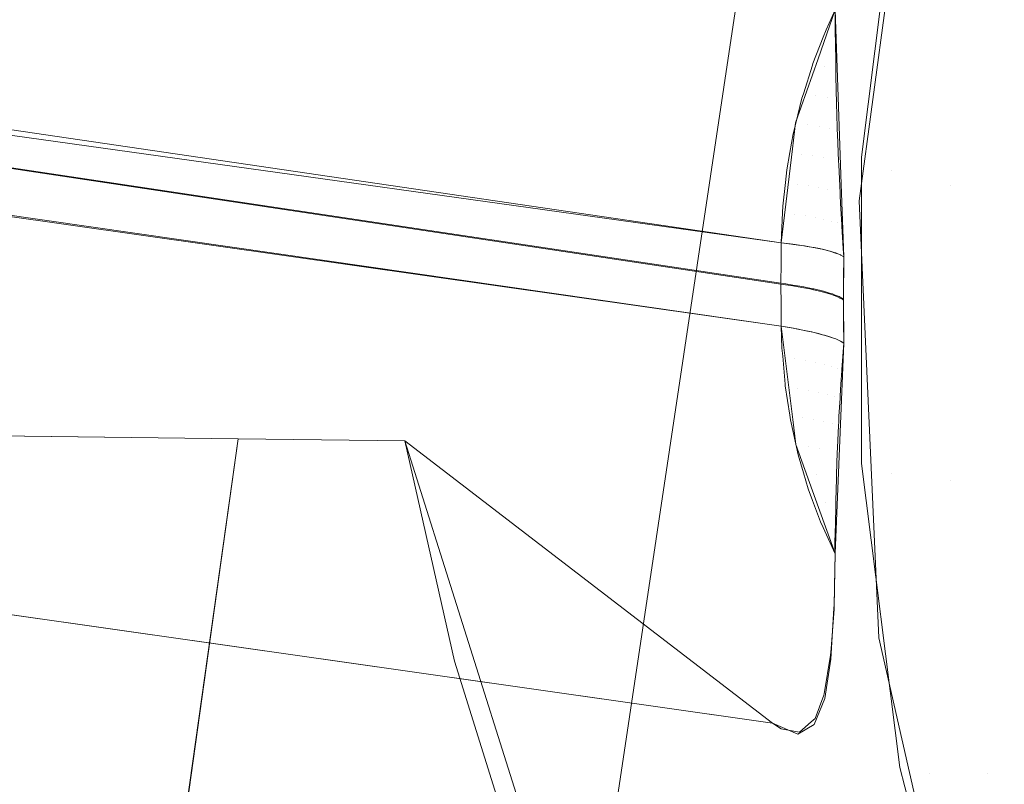
# Model space of a CAD drawing. Units: metres. Extents: x -5.06 to -0.44, y 0.54 to 1.94.
# Drawn here: x -4.3 to -4.3, y 0.85 to 0.85 of the extents above; entities that cross this region are included whole.
import ezdxf

# ---------------------------------------------------------------- set-up
doc = ezdxf.new("R2010")
doc.units = ezdxf.units.M
doc.header["$LTSCALE"] = 1.27
doc.layers.add('Keine', color=7, linetype='Continuous', lineweight=5)

msp = doc.modelspace()

# ---------------------------------------------------------------- linework, layer by layer
at = {"layer": 'Keine', "color": 7, "linetype": 'Continuous', "lineweight": 18}
for points, invisible_edges in [([(-4.2813985, 0.8566512, 1.4646637), (-4.2968424, 0.8527568, 1.4670505), (-4.2978117, 0.8462856, 1.4676072)], 9), ([(-4.2978117, 0.8462856, 1.4676072), (-4.2834308, 0.8310372, 1.4668114), (-4.2813985, 0.8566512, 1.4646637)], 11), ([(-4.3045225, 0.8528872, 1.4432594), (-4.3049051, 0.8478051, 1.443713), (-4.2992352, 0.8460887, 1.4438668), (-4.2992352, 0.8529228, 1.4432569)], 14), ([(-4.2934752, 0.8492442, 1.4435859), (-4.293362, 0.8501319, 1.4435067), (-4.2992352, 0.8529228, 1.4432569), (-4.2992352, 0.8460887, 1.4438668)], 14), ([(-4.2992342, 0.8523061, 1.4382921), (-4.2992342, 0.8454738, 1.4389018), (-4.3047919, 0.8473706, 1.4387319), (-4.3049575, 0.8492174, 1.438567)], 11), ([(-4.2933429, 0.8496847, 1.4385267), (-4.2934747, 0.8487997, 1.4386057), (-4.2992342, 0.8454738, 1.4389018), (-4.2992342, 0.8523061, 1.4382921)], 14), ([(-4.3049917, 0.8500648, 1.4591774), (-4.3049931, 0.850079, 1.4591911), (-4.2971505, 0.8489719, 1.4456815)], 10), ([(-4.2971015, 0.8491127, 1.4456983), (-4.2971505, 0.8489719, 1.4456815), (-4.3049931, 0.850079, 1.4591911)], 10), ([(-4.30493, 0.849796, 1.4589436), (-4.3049917, 0.8500648, 1.4591774), (-4.2971505, 0.8489719, 1.4456815)], 10), ([(-4.2970837, 0.8486115, 1.4452842), (-4.2971016, 0.8491127, 1.4456983), (-4.2968634, 0.8498081, 1.4446363)], 10), ([(-4.2968634, 0.8498081, 1.4446363), (-4.2970326, 0.8485633, 1.444739), (-4.2970837, 0.8486115, 1.4452842)], 10), ([(-4.2971505, 0.8489719, 1.4456815), (-4.2972148, 0.8487873, 1.4456595), (-4.30493, 0.849796, 1.4589436)], 10), ([(-4.2972148, 0.8487873, 1.4456595), (-4.2972238, 0.848713, 1.4456605), (-4.30493, 0.849796, 1.4589436)], 10), ([(-4.3049285, 0.8497894, 1.4589379), (-4.30493, 0.849796, 1.4589436), (-4.2972238, 0.848713, 1.4456605)], 10), ([(-4.3011521, 0.8489866, 1.4523886), (-4.3049285, 0.8497894, 1.4589379), (-4.2972238, 0.848713, 1.4456605)], 11), ([(-4.2970258, 0.8486889, 1.4447287), (-4.2969151, 0.8495619, 1.4446566), (-4.2968297, 0.849512, 1.4442504)], 10), ([(-4.2972569, 0.848385, 1.4456687), (-4.3048215, 0.8495046, 1.4587227), (-4.3011123, 0.8490087, 1.4523181)], 9), ([(-4.3048215, 0.8494601, 1.4587262), (-4.3048215, 0.8495046, 1.4587227), (-4.2972569, 0.848385, 1.4456687)], 10), ([(-4.2968297, 0.849512, 1.4442504), (-4.296939, 0.8486498, 1.4443215), (-4.2970258, 0.8486889, 1.4447287)], 11), ([(-4.296939, 0.8486498, 1.4443215), (-4.2968297, 0.849512, 1.4442504), (-4.2966627, 0.8494489, 1.4438723)], 11), ([(-4.3048215, 0.8494601, 1.4587262), (-4.2972571, 0.8483243, 1.4456736), (-4.2972569, 0.848264, 1.4456787)], 8), ([(-4.2972569, 0.848264, 1.4456787), (-4.3048214, 0.8492876, 1.4587421), (-4.3048215, 0.8494601, 1.4587262)], 9), ([(-4.2972569, 0.848385, 1.4456687), (-4.2972572, 0.8483269, 1.4456735), (-4.3048215, 0.8494601, 1.4587262)], 8), ([(-4.2966627, 0.8494489, 1.4438723), (-4.2967693, 0.8486078, 1.4439417), (-4.296939, 0.8486498, 1.4443215)], 11), ([(-4.2967693, 0.8486078, 1.4439417), (-4.2966627, 0.8494489, 1.4438723), (-4.2964213, 0.8493752, 1.443539)], 11), ([(-4.2964213, 0.8493752, 1.443539), (-4.296524, 0.8485646, 1.4436059), (-4.2967693, 0.8486078, 1.4439417)], 11), ([(-4.3030445, 0.8490257, 1.4556757), (-4.3048214, 0.8492876, 1.4587421), (-4.2972569, 0.848264, 1.4456787)], 10), ([(-4.2992352, 0.8460887, 1.4438668), (-4.2932879, 0.8481205, 1.4436862), (-4.2934752, 0.8492442, 1.4435859)], 9), ([(-4.2972234, 0.8479354, 1.4457249), (-4.3049258, 0.8490378, 1.4590151), (-4.3048885, 0.8491455, 1.4588906)], 9), ([(-4.3011511, 0.8487629, 1.4524066), (-4.2972234, 0.8479354, 1.4457249), (-4.3048885, 0.8491455, 1.4588906)], 11), ([(-4.2971276, 0.8490554, 1.4456879), (-4.2971017, 0.8491128, 1.4456982), (-4.2971009, 0.8490357, 1.4456257)], 8), ([(-4.2971358, 0.8490342, 1.4456849), (-4.2971276, 0.8490554, 1.4456879), (-4.2971009, 0.8490357, 1.4456257)], 10), ([(-4.2972147, 0.847864, 1.4457358), (-4.304968, 0.8489156, 1.4591563), (-4.3049258, 0.8490378, 1.4590151)], 9), ([(-4.3049258, 0.8490378, 1.4590151), (-4.2972234, 0.8479354, 1.4457249), (-4.2972147, 0.847864, 1.4457358)], 9), ([(-4.2972569, 0.848264, 1.4456787), (-4.2972563, 0.8482037, 1.4456839), (-4.3030445, 0.8490257, 1.4556757)], 8), ([(-4.2971654, 0.8489582, 1.4456741), (-4.2971358, 0.8490342, 1.4456849), (-4.2971008, 0.8490257, 1.4456168)], 10), ([(-4.2971008, 0.8490257, 1.4456168), (-4.2971306, 0.848949, 1.4456076), (-4.2971654, 0.8489582, 1.4456741)], 11), ([(-4.2971009, 0.8490357, 1.4456257), (-4.2971008, 0.8490296, 1.4456202), (-4.2971358, 0.8490342, 1.4456849)], 10), ([(-4.2971358, 0.8490342, 1.4456849), (-4.2971008, 0.8490296, 1.4456202), (-4.2971008, 0.8490257, 1.4456168)], 9), ([(-4.2971306, 0.848949, 1.4456076), (-4.2971008, 0.8490257, 1.4456168), (-4.2970997, 0.8489555, 1.4455537)], 9), ([(-4.2972238, 0.848713, 1.4456605), (-4.2972562, 0.848443, 1.4456639), (-4.3011521, 0.8489866, 1.4523886)], 8), ([(-4.3011123, 0.8490087, 1.4523181), (-4.2972561, 0.848443, 1.4456637), (-4.2972569, 0.848385, 1.4456687)], 8), ([(-4.2971306, 0.848949, 1.4456076), (-4.2971668, 0.8489537, 1.4456736), (-4.2971654, 0.8489582, 1.4456741)], 9), ([(-4.2970997, 0.8489555, 1.4455537), (-4.2970995, 0.8489441, 1.445544), (-4.2971306, 0.848949, 1.4456076)], 10), ([(-4.2971576, 0.8488667, 1.4456005), (-4.2971927, 0.8488712, 1.4456654), (-4.2971668, 0.8489537, 1.4456736)], 9), ([(-4.2971668, 0.8489537, 1.4456736), (-4.2971306, 0.848949, 1.4456076), (-4.2971576, 0.8488667, 1.4456005)], 11), ([(-4.2971576, 0.8488667, 1.4456005), (-4.2971306, 0.848949, 1.4456076), (-4.2970995, 0.8489441, 1.445544)], 11), ([(-4.2970995, 0.8489441, 1.445544), (-4.2970993, 0.8489349, 1.445536), (-4.2971576, 0.8488667, 1.4456005)], 10), ([(-4.2970993, 0.8489349, 1.445536), (-4.2971238, 0.8488615, 1.4455308), (-4.2971576, 0.8488667, 1.4456005)], 11), ([(-4.2971238, 0.8488615, 1.4455308), (-4.2970993, 0.8489349, 1.445536), (-4.297098, 0.8488691, 1.4454795)], 9), ([(-4.2971491, 0.8476822, 1.4457888), (-4.3049886, 0.8488004, 1.4593079), (-4.304968, 0.8489156, 1.4591563)], 9), ([(-4.304968, 0.8489156, 1.4591563), (-4.2972147, 0.847864, 1.4457358), (-4.2971491, 0.8476822, 1.4457888)], 9), ([(-4.2971968, 0.8488583, 1.4456641), (-4.2971927, 0.8488712, 1.4456654), (-4.2971576, 0.8488667, 1.4456005)], 10), ([(-4.29718, 0.8487828, 1.4455959), (-4.2972142, 0.8487872, 1.4456599), (-4.2971968, 0.8488583, 1.4456641)], 9), ([(-4.2971968, 0.8488583, 1.4456641), (-4.2971576, 0.8488667, 1.4456005), (-4.29718, 0.8487828, 1.4455959)], 11), ([(-4.2971468, 0.8487779, 1.4455274), (-4.29718, 0.8487828, 1.4455959), (-4.2971576, 0.8488667, 1.4456005)], 11), ([(-4.2971576, 0.8488667, 1.4456005), (-4.2971238, 0.8488615, 1.4455308), (-4.2971468, 0.8487779, 1.4455274)], 11), ([(-4.2971468, 0.8487779, 1.4455274), (-4.2971238, 0.8488615, 1.4455308), (-4.2970977, 0.8488568, 1.4454694)], 11), ([(-4.2970977, 0.8488568, 1.4454694), (-4.2970973, 0.8488446, 1.4454593), (-4.2971468, 0.8487779, 1.4455274)], 10), ([(-4.2970973, 0.8488446, 1.4454593), (-4.2971173, 0.8487727, 1.4454572), (-4.2971468, 0.8487779, 1.4455274)], 11), ([(-4.297098, 0.8488691, 1.4454795), (-4.2970977, 0.8488568, 1.4454694), (-4.2971238, 0.8488615, 1.4455308)], 10), ([(-4.2971173, 0.8487727, 1.4454572), (-4.2970973, 0.8488446, 1.4454593), (-4.2970954, 0.8487754, 1.445402)], 9), ([(-4.3049886, 0.8488004, 1.4593079), (-4.2971491, 0.8476822, 1.4457888), (-4.3049873, 0.8486805, 1.45943)], 11), ([(-4.2934747, 0.8487997, 1.4386057), (-4.2933398, 0.8478423, 1.4386911), (-4.2992342, 0.8454738, 1.4389018)], 10), ([(-4.2972217, 0.8487562, 1.4456581), (-4.2972142, 0.8487872, 1.4456599), (-4.29718, 0.8487828, 1.4455959)], 10), ([(-4.3011511, 0.8487629, 1.4524066), (-4.2972561, 0.8482037, 1.4456837), (-4.2972234, 0.8479354, 1.4457249)], 8), ([(-4.2972217, 0.8487562, 1.4456581), (-4.29718, 0.8487828, 1.4455959), (-4.2971977, 0.8486978, 1.4455938)], 11), ([(-4.2971651, 0.8486929, 1.4455262), (-4.2971977, 0.8486978, 1.4455938), (-4.29718, 0.8487828, 1.4455959)], 11), ([(-4.29718, 0.8487828, 1.4455959), (-4.2971468, 0.8487779, 1.4455274), (-4.2971651, 0.8486929, 1.4455262)], 11), ([(-4.297136, 0.8486879, 1.445457), (-4.2971651, 0.8486929, 1.4455262), (-4.2971468, 0.8487779, 1.4455274)], 11), ([(-4.2971468, 0.8487779, 1.4455274), (-4.2971173, 0.8487727, 1.4454572), (-4.297136, 0.8486879, 1.445457)], 11), ([(-4.297136, 0.8486879, 1.445457), (-4.2971173, 0.8487727, 1.4454572), (-4.2970951, 0.848768, 1.4453961)], 11), ([(-4.2970951, 0.848768, 1.4453961), (-4.2970946, 0.8487553, 1.4453858), (-4.297136, 0.8486879, 1.445457)], 10), ([(-4.2970954, 0.8487754, 1.445402), (-4.2970951, 0.848768, 1.4453961), (-4.2971173, 0.8487727, 1.4454572)], 10), ([(-4.2971977, 0.8486978, 1.4455938), (-4.2972313, 0.8487021, 1.445657), (-4.2972217, 0.8487562, 1.4456581)], 9), ([(-4.2970946, 0.8487553, 1.4453858), (-4.2971107, 0.8486827, 1.4453863), (-4.297136, 0.8486879, 1.445457)], 11), ([(-4.2970916, 0.8486779, 1.4453236), (-4.2971107, 0.8486827, 1.4453863), (-4.2970946, 0.8487553, 1.4453858)], 3), ([(-4.29724, 0.8486526, 1.445656), (-4.2972313, 0.8487021, 1.445657), (-4.2971977, 0.8486978, 1.4455938)], 10), ([(-4.3049873, 0.8486805, 1.45943), (-4.2971015, 0.8475501, 1.4458273), (-4.2971032, 0.8474562, 1.4459798)], 9), ([(-4.3049873, 0.8486805, 1.45943), (-4.2971491, 0.8476822, 1.4457888), (-4.2971015, 0.8475501, 1.4458273)], 9), ([(-4.2971032, 0.8474562, 1.4459798), (-4.3048921, 0.8485691, 1.4594219), (-4.3049873, 0.8486805, 1.45943)], 9), ([(-4.2971977, 0.8486978, 1.4455938), (-4.2972108, 0.8486119, 1.4455942), (-4.29724, 0.8486526, 1.445656)], 11), ([(-4.2971785, 0.8486071, 1.4455273), (-4.2972108, 0.8486119, 1.4455942), (-4.2971977, 0.8486978, 1.4455938)], 11), ([(-4.2971977, 0.8486978, 1.4455938), (-4.2971651, 0.8486929, 1.4455262), (-4.2971785, 0.8486071, 1.4455273)], 11), ([(-4.2971498, 0.8486022, 1.4454587), (-4.2971785, 0.8486071, 1.4455273), (-4.2971651, 0.8486929, 1.4455262)], 11), ([(-4.2971651, 0.8486929, 1.4455262), (-4.297136, 0.8486879, 1.445457), (-4.2971498, 0.8486022, 1.4454587)], 11), ([(-4.2971247, 0.848597, 1.4453888), (-4.2971498, 0.8486022, 1.4454587), (-4.297136, 0.8486879, 1.445457)], 11), ([(-4.297136, 0.8486879, 1.445457), (-4.2971107, 0.8486827, 1.4453863), (-4.2971247, 0.848597, 1.4453888)], 11), ([(-4.2971247, 0.848597, 1.4453888), (-4.2971107, 0.8486827, 1.4453863), (-4.2970916, 0.8486779, 1.4453236)], 11), ([(-4.2970916, 0.8486779, 1.4453236), (-4.2970912, 0.8486685, 1.4453161), (-4.2971247, 0.848597, 1.4453888)], 10), ([(-4.2970258, 0.847809, 1.4448013), (-4.2970258, 0.8486889, 1.4447287), (-4.296939, 0.8486498, 1.4443215)], 10), ([(-4.2972108, 0.8486119, 1.4455942), (-4.297244, 0.8486162, 1.4456567), (-4.29724, 0.8486526, 1.445656)], 9), ([(-4.2971247, 0.848597, 1.4453888), (-4.2970912, 0.8486685, 1.4453161), (-4.2970912, 0.8486668, 1.4453148)], 9), ([(-4.2970912, 0.8486668, 1.4453148), (-4.2971034, 0.8485917, 1.4453176), (-4.2971247, 0.848597, 1.4453888)], 11), ([(-4.2970873, 0.8485866, 1.4452522), (-4.2971034, 0.8485917, 1.4453176), (-4.2970912, 0.8486668, 1.4453148)], 3), ([(-4.296939, 0.8486498, 1.4443215), (-4.296939, 0.8477808, 1.4443932), (-4.2970258, 0.847809, 1.4448013)], 11), ([(-4.296939, 0.8477808, 1.4443932), (-4.296939, 0.8486498, 1.4443215), (-4.2967693, 0.8486078, 1.4439417)], 11), ([(-4.2972515, 0.848548, 1.445658), (-4.297244, 0.8486162, 1.4456567), (-4.2972108, 0.8486119, 1.4455942)], 10), ([(-4.2972108, 0.8486119, 1.4455942), (-4.2972191, 0.8485254, 1.445597), (-4.2972515, 0.848548, 1.445658)], 11), ([(-4.2971871, 0.8485208, 1.4455305), (-4.2972191, 0.8485254, 1.445597), (-4.2972108, 0.8486119, 1.4455942)], 11), ([(-4.2972108, 0.8486119, 1.4455942), (-4.2971785, 0.8486071, 1.4455273), (-4.2971871, 0.8485208, 1.4455305)], 11), ([(-4.2971586, 0.8485159, 1.4454625), (-4.2971871, 0.8485208, 1.4455305), (-4.2971785, 0.8486071, 1.4455273)], 11), ([(-4.2971785, 0.8486071, 1.4455273), (-4.2971498, 0.8486022, 1.4454587), (-4.2971586, 0.8485159, 1.4454625)], 11), ([(-4.2971337, 0.8485108, 1.445393), (-4.2971586, 0.8485159, 1.4454625), (-4.2971498, 0.8486022, 1.4454587)], 11), ([(-4.2971498, 0.8486022, 1.4454587), (-4.2971247, 0.848597, 1.4453888), (-4.2971337, 0.8485108, 1.445393)], 11), ([(-4.2971126, 0.8485056, 1.4453223), (-4.2971337, 0.8485108, 1.445393), (-4.2971247, 0.848597, 1.4453888)], 11), ([(-4.2971247, 0.848597, 1.4453888), (-4.2971034, 0.8485917, 1.4453176), (-4.2971126, 0.8485056, 1.4453223)], 11), ([(-4.2971126, 0.8485056, 1.4453223), (-4.2971034, 0.8485917, 1.4453176), (-4.2970873, 0.8485866, 1.4452522)], 11), ([(-4.2970873, 0.8485866, 1.4452522), (-4.2970869, 0.8485786, 1.445246), (-4.2971126, 0.8485056, 1.4453223)], 10), ([(-4.2970762, 0.8484025, 1.4451116), (-4.2970837, 0.8486115, 1.4452842), (-4.2970326, 0.8485633, 1.444739)], 10), ([(-4.2967693, 0.8486078, 1.4439417), (-4.2967693, 0.84776, 1.4440117), (-4.296939, 0.8477808, 1.4443932)], 11), ([(-4.2967693, 0.84776, 1.4440117), (-4.2967693, 0.8486078, 1.4439417), (-4.296524, 0.8485646, 1.4436059)], 11), ([(-4.3048163, 0.8484803, 1.4594155), (-4.3048921, 0.8485691, 1.4594219), (-4.2971032, 0.8474562, 1.4459798)], 10), ([(-4.2970869, 0.8485786, 1.445246), (-4.2970952, 0.8485002, 1.4452506), (-4.2971126, 0.8485056, 1.4453223)], 11), ([(-4.2970952, 0.8485002, 1.4452506), (-4.2970869, 0.8485786, 1.445246), (-4.2970858, 0.8485566, 1.4452289)], 9), ([(-4.2970762, 0.8481543, 1.4451323), (-4.2970773, 0.8482809, 1.4451217), (-4.2970326, 0.8485633, 1.444739)], 10), ([(-4.2970773, 0.8482809, 1.4451217), (-4.2970762, 0.8484025, 1.4451116), (-4.2970326, 0.8485633, 1.444739)], 10), ([(-4.2970326, 0.8485633, 1.444739), (-4.296976, 0.8473084, 1.4448426), (-4.2970762, 0.8481543, 1.4451323)], 10), ([(-4.296524, 0.8485646, 1.4436059), (-4.296524, 0.8477476, 1.4436733), (-4.2967693, 0.84776, 1.4440117)], 11), ([(-4.2972191, 0.8485254, 1.445597), (-4.2972523, 0.8485297, 1.445659), (-4.2972515, 0.848548, 1.445658)], 9), ([(-4.2970858, 0.8485566, 1.4452289), (-4.297082, 0.8484947, 1.4451817), (-4.2970952, 0.8485002, 1.4452506)], 10), ([(-4.2972272, 0.8484394, 1.4456111), (-4.2972562, 0.848443, 1.4456639), (-4.2972523, 0.8485297, 1.445659)], 8), ([(-4.2972523, 0.8485297, 1.445659), (-4.2972191, 0.8485254, 1.445597), (-4.2972272, 0.8484394, 1.4456111)], 11), ([(-4.2972191, 0.8485254, 1.445597), (-4.2972229, 0.8484388, 1.4456022), (-4.2972272, 0.8484394, 1.4456111)], 9), ([(-4.2971913, 0.8484341, 1.4455358), (-4.2972229, 0.8484388, 1.4456022), (-4.2972191, 0.8485254, 1.445597)], 10), ([(-4.2972191, 0.8485254, 1.445597), (-4.2971871, 0.8485208, 1.4455305), (-4.2971913, 0.8484341, 1.4455358)], 11), ([(-4.297182, 0.8484328, 1.4455163), (-4.2971913, 0.8484341, 1.4455358), (-4.2971871, 0.8485208, 1.4455305)], 10), ([(-4.297182, 0.8484328, 1.4455163), (-4.2971871, 0.8485208, 1.4455305), (-4.2971586, 0.8485159, 1.4454625)], 11), ([(-4.2971586, 0.8485159, 1.4454625), (-4.2971633, 0.8484293, 1.4454678), (-4.297182, 0.8484328, 1.4455163)], 9), ([(-4.2971442, 0.8484257, 1.4454183), (-4.2971633, 0.8484293, 1.4454678), (-4.2971586, 0.8485159, 1.4454625)], 10), ([(-4.2971586, 0.8485159, 1.4454625), (-4.2971337, 0.8485108, 1.445393), (-4.2971442, 0.8484257, 1.4454183)], 11), ([(-4.2971337, 0.8485108, 1.445393), (-4.2971382, 0.8484243, 1.4453986), (-4.2971442, 0.8484257, 1.4454183)], 9), ([(-4.2971169, 0.8484191, 1.4453282), (-4.2971382, 0.8484243, 1.4453986), (-4.2971337, 0.8485108, 1.445393)], 10), ([(-4.2971337, 0.8485108, 1.445393), (-4.2971126, 0.8485056, 1.4453223), (-4.2971169, 0.8484191, 1.4453282)], 11), ([(-4.2971138, 0.8484183, 1.4453179), (-4.2971169, 0.8484191, 1.4453282), (-4.2971126, 0.8485056, 1.4453223)], 10), ([(-4.2971138, 0.8484183, 1.4453179), (-4.2971126, 0.8485056, 1.4453223), (-4.2970952, 0.8485002, 1.4452506)], 11), ([(-4.3048163, 0.8484803, 1.4594155), (-4.2971043, 0.8473909, 1.446086), (-4.2971131, 0.847277, 1.4463613)], 9), ([(-4.3048163, 0.8484803, 1.4594155), (-4.2971032, 0.8474562, 1.4459798), (-4.2971043, 0.8473909, 1.446086)], 9), ([(-4.2971131, 0.847277, 1.4463613), (-4.3046671, 0.8483564, 1.4593997), (-4.3048163, 0.8484803, 1.4594155)], 9), ([(-4.2970952, 0.8485002, 1.4452506), (-4.2971002, 0.8484137, 1.4452566), (-4.2971138, 0.8484183, 1.4453179)], 9), ([(-4.2970911, 0.8484106, 1.4452154), (-4.2971002, 0.8484137, 1.4452566), (-4.2970952, 0.8485002, 1.4452506)], 10), ([(-4.2970952, 0.8485002, 1.4452506), (-4.297082, 0.8484947, 1.4451817), (-4.2970911, 0.8484106, 1.4452154)], 11), ([(-4.2970911, 0.8484106, 1.4452154), (-4.297082, 0.8484947, 1.4451817), (-4.2970818, 0.8484905, 1.4451785)], 9), ([(-4.2970818, 0.8484905, 1.4451785), (-4.2970866, 0.8484082, 1.4451844), (-4.2970911, 0.8484106, 1.4452154)], 9), ([(-4.2970866, 0.8484082, 1.4451844), (-4.2970818, 0.8484905, 1.4451785), (-4.2970779, 0.8484265, 1.4451298)], 9), ([(-4.2972569, 0.848385, 1.4456687), (-4.2972562, 0.8484431, 1.4456639), (-4.2972302, 0.8484398, 1.4456169)], 8), ([(-4.2972569, 0.848385, 1.4456687), (-4.2972302, 0.8484398, 1.4456169), (-4.2972435, 0.8483249, 1.4456494)], 11), ([(-4.2972228, 0.8483216, 1.445609), (-4.2972435, 0.8483249, 1.4456494), (-4.2972302, 0.8484398, 1.4456169)], 10), ([(-4.2972302, 0.8484398, 1.4456169), (-4.2972214, 0.8484386, 1.4455995), (-4.2972228, 0.8483216, 1.445609)], 10), ([(-4.2972228, 0.8483216, 1.445609), (-4.2972214, 0.8484386, 1.4455995), (-4.2972066, 0.8484366, 1.4455701)], 9), ([(-4.2972066, 0.8484366, 1.4455701), (-4.2972031, 0.8483183, 1.4455705), (-4.2972228, 0.8483216, 1.445609)], 9), ([(-4.2972031, 0.8483183, 1.4455705), (-4.2972066, 0.8484366, 1.4455701), (-4.2971898, 0.848434, 1.4455336)], 9), ([(-4.2971898, 0.848434, 1.4455336), (-4.2971913, 0.8483161, 1.4455431), (-4.2972031, 0.8483183, 1.4455705)], 9), ([(-4.2971913, 0.8483161, 1.4455431), (-4.2971898, 0.848434, 1.4455336), (-4.2971847, 0.8484333, 1.4455225)], 9), ([(-4.2971659, 0.8483112, 1.4454845), (-4.2971913, 0.8483161, 1.4455431), (-4.2971847, 0.8484333, 1.4455225)], 10), ([(-4.2971847, 0.8484333, 1.4455225), (-4.2971648, 0.8484299, 1.4454743), (-4.2971659, 0.8483112, 1.4454845)], 10), ([(-4.2971629, 0.8483104, 1.4454758), (-4.2971659, 0.8483112, 1.4454845), (-4.2971648, 0.8484299, 1.4454743)], 10), ([(-4.2971648, 0.8484299, 1.4454743), (-4.2971617, 0.8484293, 1.445466), (-4.2971629, 0.8483104, 1.4454758)], 10), ([(-4.2971629, 0.8483104, 1.4454758), (-4.2971617, 0.8484293, 1.445466), (-4.2971467, 0.8484264, 1.4454255)], 9), ([(-4.2971467, 0.8484264, 1.4454255), (-4.2971385, 0.8483047, 1.445407), (-4.2971629, 0.8483104, 1.4454758)], 9), ([(-4.2971467, 0.8484264, 1.4454255), (-4.2971373, 0.8484243, 1.4453971), (-4.2971385, 0.8483047, 1.445407)], 10), ([(-4.2971347, 0.8483038, 1.4453962), (-4.2971385, 0.8483047, 1.445407), (-4.2971373, 0.8484243, 1.4453971)], 10), ([(-4.2971373, 0.8484243, 1.4453971), (-4.2971304, 0.8484228, 1.4453762), (-4.2971347, 0.8483038, 1.4453962)], 10), ([(-4.297118, 0.8482988, 1.4453369), (-4.2971347, 0.8483038, 1.4453962), (-4.2971304, 0.8484228, 1.4453762)], 10), ([(-4.2971304, 0.8484228, 1.4453762), (-4.2971163, 0.8484192, 1.445327), (-4.297118, 0.8482988, 1.4453369)], 10), ([(-4.297118, 0.8482988, 1.4453369), (-4.2971163, 0.8484192, 1.445327), (-4.2971161, 0.8484191, 1.4453265)], 9), ([(-4.2971094, 0.8482963, 1.4453061), (-4.297118, 0.8482988, 1.4453369), (-4.2971161, 0.8484191, 1.4453265)], 10), ([(-4.2971161, 0.8484191, 1.4453265), (-4.2971037, 0.8484154, 1.4452766), (-4.2971094, 0.8482963, 1.4453061)], 10), ([(-4.2970779, 0.8484265, 1.4451298), (-4.2970762, 0.8484025, 1.4451116), (-4.2970866, 0.8484082, 1.4451844)], 8), ([(-4.297101, 0.8482929, 1.4452659), (-4.2971094, 0.8482963, 1.4453061), (-4.2971037, 0.8484154, 1.4452766)], 10), ([(-4.2971037, 0.8484154, 1.4452766), (-4.2970993, 0.8484138, 1.4452559), (-4.297101, 0.8482929, 1.4452659)], 10), ([(-4.297101, 0.8482929, 1.4452659), (-4.2970993, 0.8484138, 1.4452559), (-4.2970932, 0.8484116, 1.4452265)], 9), ([(-4.2970932, 0.8484116, 1.4452265), (-4.2970902, 0.8482886, 1.4452145), (-4.297101, 0.8482929, 1.4452659)], 9), ([(-4.2970932, 0.8484116, 1.4452265), (-4.2970859, 0.8484083, 1.4451841), (-4.2970902, 0.8482886, 1.4452145)], 10), ([(-4.2970859, 0.8484083, 1.4451841), (-4.2970874, 0.848287, 1.4451941), (-4.2970902, 0.8482886, 1.4452145)], 9), ([(-4.2970874, 0.848287, 1.4451941), (-4.2970859, 0.8484083, 1.4451841), (-4.297077, 0.8483417, 1.4451167)], 11), ([(-4.297077, 0.8483417, 1.4451167), (-4.2970859, 0.8484083, 1.4451841), (-4.2970846, 0.8484077, 1.4451764)], 9), ([(-4.2970846, 0.8484077, 1.4451764), (-4.2970762, 0.8484025, 1.4451116), (-4.297077, 0.8483417, 1.4451167)], 8), ([(-4.2972435, 0.8483249, 1.4456494), (-4.2972572, 0.8483269, 1.4456735), (-4.2972569, 0.848385, 1.4456687)], 8), ([(-4.3046034, 0.8483036, 1.459393), (-4.3046671, 0.8483564, 1.4593997), (-4.2971131, 0.847277, 1.4463613)], 10), ([(-4.297077, 0.8483417, 1.4451167), (-4.2970773, 0.8482809, 1.4451218), (-4.2970874, 0.848287, 1.4451941)], 8), ([(-4.2972569, 0.848264, 1.4456787), (-4.2972572, 0.8483244, 1.4456737), (-4.2972227, 0.848319, 1.4456093)], 8), ([(-4.2972569, 0.848264, 1.4456787), (-4.2972227, 0.848319, 1.4456093), (-4.2972383, 0.8482007, 1.4456521)], 11), ([(-4.2972227, 0.848319, 1.4456093), (-4.2972214, 0.8481976, 1.4456195), (-4.2972383, 0.8482007, 1.4456521)], 9), ([(-4.2972214, 0.8481976, 1.4456195), (-4.2972227, 0.848319, 1.4456093), (-4.297213, 0.8483175, 1.4455911)], 9), ([(-4.297213, 0.8483175, 1.4455911), (-4.2972131, 0.8481961, 1.4456035), (-4.2972214, 0.8481976, 1.4456195)], 9), ([(-4.2971897, 0.8481915, 1.4455539), (-4.2972131, 0.8481961, 1.4456035), (-4.297213, 0.8483175, 1.4455911)], 10), ([(-4.297213, 0.8483175, 1.4455911), (-4.2971914, 0.8483135, 1.4455433), (-4.2971897, 0.8481915, 1.4455539)], 10), ([(-4.2971896, 0.8481915, 1.4455537), (-4.2971914, 0.8483135, 1.4455433), (-4.2971744, 0.8483104, 1.4455058)], 9), ([(-4.2971914, 0.8483135, 1.4455433), (-4.2971896, 0.8481915, 1.4455537), (-4.2971897, 0.8481915, 1.4455539)], 9), ([(-4.2971744, 0.8483104, 1.4455058), (-4.2971683, 0.8481869, 1.4455035), (-4.2971896, 0.8481915, 1.4455537)], 9), ([(-4.2971683, 0.8481869, 1.4455035), (-4.2971744, 0.8483104, 1.4455058), (-4.2971633, 0.8483079, 1.4454759)], 9), ([(-4.2971633, 0.8483079, 1.4454759), (-4.2971618, 0.8481853, 1.4454862), (-4.2971683, 0.8481869, 1.4455035)], 9), ([(-4.2971633, 0.8483079, 1.4454759), (-4.2971417, 0.8483031, 1.445418), (-4.2971489, 0.8481822, 1.4454522)], 10), ([(-4.2971489, 0.8481822, 1.4454522), (-4.2971618, 0.8481853, 1.4454862), (-4.2971633, 0.8483079, 1.4454759)], 10), ([(-4.3046034, 0.8483036, 1.459393), (-4.2971329, 0.8471469, 1.446815), (-4.2971341, 0.8471436, 1.4468347)], 9), ([(-4.3046034, 0.8483036, 1.459393), (-4.2971131, 0.847277, 1.4463613), (-4.2971145, 0.8472583, 1.4464064)], 9), ([(-4.2971145, 0.8472583, 1.4464064), (-4.2971329, 0.8471469, 1.446815), (-4.3046034, 0.8483036, 1.459393)], 10), ([(-4.2971341, 0.8471436, 1.4468347), (-4.3043948, 0.8481809, 1.4593675), (-4.3046034, 0.8483036, 1.459393)], 9), ([(-4.2971417, 0.8483031, 1.445418), (-4.2971373, 0.8481791, 1.4454174), (-4.2971489, 0.8481822, 1.4454522)], 9), ([(-4.2971417, 0.8483031, 1.445418), (-4.2971385, 0.8483022, 1.4454072), (-4.2971373, 0.8481791, 1.4454174)], 10), ([(-4.2971315, 0.8481776, 1.4454002), (-4.2971385, 0.8483022, 1.4454072), (-4.2971176, 0.8482963, 1.4453372)], 9), ([(-4.2971315, 0.8481776, 1.4454002), (-4.2971373, 0.8481791, 1.4454174), (-4.2971385, 0.8483022, 1.4454072)], 10), ([(-4.2971176, 0.8482963, 1.4453372), (-4.2971162, 0.8481729, 1.4453475), (-4.2971315, 0.8481776, 1.4454002)], 9), ([(-4.2971162, 0.8481729, 1.4453475), (-4.2971176, 0.8482963, 1.4453372), (-4.2971149, 0.8482956, 1.4453282)], 9), ([(-4.297103, 0.8481682, 1.4452942), (-4.2971162, 0.8481729, 1.4453475), (-4.2971149, 0.8482956, 1.4453282)], 10), ([(-4.2971149, 0.8482956, 1.4453282), (-4.2971009, 0.8482904, 1.4452661), (-4.297103, 0.8481682, 1.4452942)], 10), ([(-4.2971009, 0.8482904, 1.4452661), (-4.2970994, 0.8481667, 1.4452765), (-4.297103, 0.8481682, 1.4452942)], 9), ([(-4.2970994, 0.8481667, 1.4452765), (-4.2971009, 0.8482904, 1.4452661), (-4.2970943, 0.848288, 1.4452369)], 9), ([(-4.2970943, 0.848288, 1.4452369), (-4.2970919, 0.8481635, 1.4452404), (-4.2970994, 0.8481667, 1.4452765)], 9), ([(-4.2970919, 0.8481635, 1.4452404), (-4.2970943, 0.848288, 1.4452369), (-4.2970876, 0.8482844, 1.4451943)], 9), ([(-4.2970876, 0.8482844, 1.4451943), (-4.297086, 0.8481605, 1.4452047), (-4.2970919, 0.8481635, 1.4452404)], 9), ([(-4.297086, 0.8481605, 1.4452047), (-4.2970876, 0.8482844, 1.4451943), (-4.2970804, 0.8482807, 1.4451493)], 9), ([(-4.297077, 0.8482164, 1.4451272), (-4.297086, 0.8481605, 1.4452047), (-4.2970804, 0.8482807, 1.4451493)], 11), ([(-4.2970804, 0.8482807, 1.4451493), (-4.2970773, 0.8482784, 1.445122), (-4.297077, 0.8482164, 1.4451272)], 8), ([(-4.2972383, 0.8482007, 1.4456521), (-4.2972562, 0.8482036, 1.4456837), (-4.2972569, 0.848264, 1.4456787)], 8), ([(-4.2972541, 0.8481403, 1.4456902), (-4.2972562, 0.8482037, 1.4456837), (-4.2972219, 0.8481976, 1.4456192)], 8), ([(-4.2972219, 0.8481976, 1.4456192), (-4.2972176, 0.8481114, 1.4456286), (-4.2972541, 0.8481403, 1.4456902)], 11), ([(-4.2972176, 0.8481114, 1.4456286), (-4.2972219, 0.8481976, 1.4456192), (-4.2972071, 0.848195, 1.4455913)], 9), ([(-4.2971859, 0.8481053, 1.4455625), (-4.2972176, 0.8481114, 1.4456286), (-4.2972071, 0.848195, 1.4455913)], 11), ([(-4.2972071, 0.848195, 1.4455913), (-4.2971905, 0.8481915, 1.4455534), (-4.2971859, 0.8481053, 1.4455625)], 10), ([(-4.2971859, 0.8481053, 1.4455625), (-4.2971905, 0.8481915, 1.4455534), (-4.2971651, 0.8481861, 1.4454955)], 9), ([(-4.2970829, 0.8481589, 1.4451862), (-4.297086, 0.8481605, 1.4452047), (-4.297077, 0.8482164, 1.4451272)], 10), ([(-4.297077, 0.8482164, 1.4451272), (-4.2970762, 0.8481543, 1.4451323), (-4.2970829, 0.8481589, 1.4451862)], 8), ([(-4.3043466, 0.8481526, 1.4593617), (-4.3043948, 0.8481809, 1.4593675), (-4.2971341, 0.8471436, 1.4468347)], 10), ([(-4.2971651, 0.8481861, 1.4454955), (-4.2971577, 0.8480991, 1.4454949), (-4.2971859, 0.8481053, 1.4455625)], 11), ([(-4.2971651, 0.8481861, 1.4454955), (-4.2971619, 0.8481853, 1.4454862), (-4.2971577, 0.8480991, 1.4454949)], 10), ([(-4.2971577, 0.8480991, 1.4454949), (-4.2971619, 0.8481853, 1.4454862), (-4.2971377, 0.8481791, 1.4454173)], 9), ([(-4.2971377, 0.8481791, 1.4454173), (-4.2971332, 0.8480929, 1.4454259), (-4.2971577, 0.8480991, 1.4454949)], 11), ([(-4.2971332, 0.8480929, 1.4454259), (-4.2971377, 0.8481791, 1.4454173), (-4.2971305, 0.8481772, 1.4453968)], 9), ([(-4.2971122, 0.8480867, 1.4453557), (-4.2971332, 0.8480929, 1.4454259), (-4.2971305, 0.8481772, 1.4453968)], 11), ([(-4.2971305, 0.8481772, 1.4453968), (-4.2971172, 0.8481729, 1.4453473), (-4.2971122, 0.8480867, 1.4453557)], 10), ([(-4.2971122, 0.8480867, 1.4453557), (-4.2971172, 0.8481729, 1.4453473), (-4.2971034, 0.8481683, 1.4452957)], 9), ([(-4.2971034, 0.8481683, 1.4452957), (-4.2970951, 0.8480805, 1.4452845), (-4.2971122, 0.8480867, 1.4453557)], 11), ([(-4.2971034, 0.8481683, 1.4452957), (-4.2970997, 0.8481667, 1.4452764), (-4.2970951, 0.8480805, 1.4452845)], 10), ([(-4.2970997, 0.8481667, 1.4452764), (-4.2970862, 0.8481605, 1.4452047), (-4.2970818, 0.848079, 1.4452122)], 10), ([(-4.2970818, 0.848079, 1.4452122), (-4.2970951, 0.8480805, 1.4452845), (-4.2970997, 0.8481667, 1.4452764)], 11), ([(-4.3043466, 0.8481526, 1.4593617), (-4.2971588, 0.8470765, 1.4472467), (-4.29717, 0.8470666, 1.4473915)], 9), ([(-4.3043466, 0.8481526, 1.4593617), (-4.2971341, 0.8471436, 1.4468347), (-4.2971588, 0.8470765, 1.4472467)], 9), ([(-4.29717, 0.8470666, 1.4473915), (-4.304086, 0.8480488, 1.459327), (-4.3043466, 0.8481526, 1.4593617)], 9), ([(-4.2972176, 0.8481114, 1.4456286), (-4.2972521, 0.8481175, 1.4456932), (-4.2972541, 0.8481403, 1.4456902)], 9), ([(-4.2971017, 0.84755, 1.4458272), (-4.2970762, 0.8481543, 1.4451323), (-4.296976, 0.8473084, 1.4448426)], 10), ([(-4.2970818, 0.848079, 1.4452122), (-4.2970862, 0.8481605, 1.4452047), (-4.297084, 0.8481595, 1.445193)], 9), ([(-4.297084, 0.8481595, 1.445193), (-4.2970762, 0.8481543, 1.4451323), (-4.2970818, 0.848079, 1.4452122)], 8), ([(-4.2927644, 0.8471425, 1.4437735), (-4.2932879, 0.8481205, 1.4436862), (-4.2992352, 0.8460887, 1.4438668)], 10), ([(-4.2972452, 0.8480365, 1.4457039), (-4.2972521, 0.8481175, 1.4456932), (-4.2972176, 0.8481114, 1.4456286)], 10), ([(-4.2972176, 0.8481114, 1.4456286), (-4.2972092, 0.8480258, 1.4456399), (-4.2972452, 0.8480365, 1.4457039)], 11), ([(-4.2972092, 0.8480258, 1.4456399), (-4.2972176, 0.8481114, 1.4456286), (-4.2971859, 0.8481053, 1.4455625)], 11), ([(-4.2971859, 0.8481053, 1.4455625), (-4.2971773, 0.8480197, 1.4455734), (-4.2972092, 0.8480258, 1.4456399)], 11), ([(-4.2971773, 0.8480197, 1.4455734), (-4.2971859, 0.8481053, 1.4455625), (-4.2971577, 0.8480991, 1.4454949)], 11), ([(-4.2971577, 0.8480991, 1.4454949), (-4.2971489, 0.8480136, 1.4455054), (-4.2971773, 0.8480197, 1.4455734)], 11), ([(-4.2971489, 0.8480136, 1.4455054), (-4.2971577, 0.8480991, 1.4454949), (-4.2971332, 0.8480929, 1.4454259)], 11), ([(-4.2971332, 0.8480929, 1.4454259), (-4.2971241, 0.8480073, 1.4454359), (-4.2971489, 0.8480136, 1.4455054)], 11), ([(-4.2971241, 0.8480073, 1.4454359), (-4.2971332, 0.8480929, 1.4454259), (-4.2971122, 0.8480867, 1.4453557)], 11), ([(-4.2971122, 0.8480867, 1.4453557), (-4.2971031, 0.8480011, 1.4453652), (-4.2971241, 0.8480073, 1.4454359)], 11), ([(-4.2971122, 0.8480867, 1.4453557), (-4.2970868, 0.8480037, 1.4452928), (-4.2970873, 0.8479957, 1.4453015)], 9), ([(-4.2971122, 0.8480867, 1.4453557), (-4.2970951, 0.8480805, 1.4452845), (-4.2970868, 0.8480037, 1.4452928)], 11), ([(-4.2970873, 0.8479957, 1.4453015), (-4.2971031, 0.8480011, 1.4453652), (-4.2971122, 0.8480867, 1.4453557)], 11), ([(-4.2970951, 0.8480805, 1.4452845), (-4.2970821, 0.8480748, 1.4452167), (-4.2970849, 0.848037, 1.4452568)], 9), ([(-4.2970849, 0.848037, 1.4452568), (-4.2970868, 0.8480037, 1.4452928), (-4.2970951, 0.8480805, 1.4452845)], 10), ([(-4.2970818, 0.848079, 1.4452122), (-4.2970821, 0.8480748, 1.4452167), (-4.2970951, 0.8480805, 1.4452845)], 10), ([(-4.3040624, 0.8480394, 1.4593239), (-4.304086, 0.8480488, 1.459327), (-4.29717, 0.8470666, 1.4473915)], 10), ([(-4.3040624, 0.8480394, 1.4593239), (-4.2972033, 0.8470373, 1.447822), (-4.2972205, 0.8470403, 1.4480065)], 9), ([(-4.3040624, 0.8480394, 1.4593239), (-4.29717, 0.8470666, 1.4473915), (-4.2972033, 0.8470373, 1.447822)], 9), ([(-4.2972205, 0.8470403, 1.4480065), (-4.3037513, 0.8479682, 1.4592798), (-4.3040624, 0.8480394, 1.4593239)], 9), ([(-4.2972092, 0.8480258, 1.4456399), (-4.2972445, 0.8480319, 1.4457047), (-4.2972452, 0.8480365, 1.4457039)], 9), ([(-4.2972316, 0.8479474, 1.4457191), (-4.2972445, 0.8480319, 1.4457047), (-4.2972092, 0.8480258, 1.4456399)], 10), ([(-4.2972092, 0.8480258, 1.4456399), (-4.2971962, 0.8479412, 1.4456536), (-4.2972316, 0.8479474, 1.4457191)], 11), ([(-4.2971962, 0.8479412, 1.4456536), (-4.2972092, 0.8480258, 1.4456399), (-4.2971773, 0.8480197, 1.4455734)], 11), ([(-4.2971773, 0.8480197, 1.4455734), (-4.2971639, 0.8479351, 1.4455864), (-4.2971962, 0.8479412, 1.4456536)], 11), ([(-4.2971639, 0.8479351, 1.4455864), (-4.2971773, 0.8480197, 1.4455734), (-4.2971489, 0.8480136, 1.4455054)], 11), ([(-4.2971489, 0.8480136, 1.4455054), (-4.2971351, 0.8479289, 1.4455176), (-4.2971639, 0.8479351, 1.4455864)], 11), ([(-4.2971351, 0.8479289, 1.4455176), (-4.2971489, 0.8480136, 1.4455054), (-4.2971241, 0.8480073, 1.4454359)], 11), ([(-4.2971241, 0.8480073, 1.4454359), (-4.2971101, 0.8479226, 1.4454475), (-4.2971351, 0.8479289, 1.4455176)], 11), ([(-4.2971241, 0.8480073, 1.4454359), (-4.2970911, 0.8479286, 1.4453746), (-4.2970916, 0.8479175, 1.4453869)], 9), ([(-4.2971241, 0.8480073, 1.4454359), (-4.2971031, 0.8480011, 1.4453652), (-4.2970911, 0.8479286, 1.4453746)], 11), ([(-4.2970916, 0.8479175, 1.4453869), (-4.2971101, 0.8479226, 1.4454475), (-4.2971241, 0.8480073, 1.4454359)], 11), ([(-4.2971031, 0.8480011, 1.4453652), (-4.2970873, 0.8479957, 1.4453015), (-4.2970903, 0.8479447, 1.4453567)], 9), ([(-4.2970903, 0.8479447, 1.4453567), (-4.2970911, 0.8479286, 1.4453746), (-4.2971031, 0.8480011, 1.4453652)], 10), ([(-4.3037193, 0.8479609, 1.4592753), (-4.3037513, 0.8479682, 1.4592798), (-4.2972205, 0.8470403, 1.4480065)], 10), ([(-4.2991194, 0.8457089, 1.4587214), (-4.3086341, 0.8439839, 1.4602915), (-4.303422, 0.8479374, 1.4592307)], 10), ([(-4.3037193, 0.8479609, 1.4592753), (-4.2972566, 0.8470467, 1.4483944), (-4.2972812, 0.8470628, 1.4486306)], 9), ([(-4.3037193, 0.8479609, 1.4592753), (-4.2972205, 0.8470403, 1.4480065), (-4.2972566, 0.8470467, 1.4483944)], 9), ([(-4.2972812, 0.8470628, 1.4486306), (-4.303422, 0.8479374, 1.4592307), (-4.3037193, 0.8479609, 1.4592753)], 8), ([(-4.303422, 0.8479374, 1.4592307), (-4.2988166, 0.8478801, 1.4585366), (-4.29897, 0.8467924, 1.4586292)], 8), ([(-4.303422, 0.8479374, 1.4592307), (-4.29897, 0.8467924, 1.4586292), (-4.2991194, 0.8457089, 1.4587214)], 9), ([(-4.2972296, 0.8479342, 1.4457214), (-4.2972316, 0.8479474, 1.4457191), (-4.2971962, 0.8479412, 1.4456536)], 10), ([(-4.2972296, 0.8479342, 1.4457214), (-4.2971962, 0.8479412, 1.4456536), (-4.2971784, 0.8478578, 1.4456695)], 11), ([(-4.2971784, 0.8478578, 1.4456695), (-4.2971962, 0.8479412, 1.4456536), (-4.2971639, 0.8479351, 1.4455864)], 11), ([(-4.2971784, 0.8478578, 1.4456695), (-4.297214, 0.8478642, 1.4457362), (-4.2972296, 0.8479342, 1.4457214)], 9), ([(-4.2971639, 0.8479351, 1.4455864), (-4.2971456, 0.8478517, 1.4456014), (-4.2971784, 0.8478578, 1.4456695)], 11), ([(-4.2971456, 0.8478517, 1.4456014), (-4.2971639, 0.8479351, 1.4455864), (-4.2971351, 0.8479289, 1.4455176)], 11), ([(-4.2971351, 0.8479289, 1.4455176), (-4.2971165, 0.8478454, 1.4455317), (-4.2971456, 0.8478517, 1.4456014)], 11), ([(-4.2971351, 0.8479289, 1.4455176), (-4.2970946, 0.8478532, 1.4454583), (-4.2970951, 0.8478404, 1.4454729)], 9), ([(-4.2971351, 0.8479289, 1.4455176), (-4.2971101, 0.8479226, 1.4454475), (-4.2970946, 0.8478532, 1.4454583)], 11), ([(-4.2970951, 0.8478404, 1.4454729), (-4.2971165, 0.8478454, 1.4455317), (-4.2971351, 0.8479289, 1.4455176)], 11), ([(-4.2971101, 0.8479226, 1.4454475), (-4.2970916, 0.8479175, 1.4453869), (-4.2970945, 0.8478553, 1.4454558)], 9), ([(-4.2970945, 0.8478553, 1.4454558), (-4.2970946, 0.8478532, 1.4454583), (-4.2971101, 0.8479226, 1.4454475)], 10), ([(-4.2991194, 0.8457089, 1.4587214), (-4.2988166, 0.8478801, 1.4585366), (-4.2983376, 0.8478743, 1.4584662)], 8), ([(-4.2983376, 0.8478743, 1.4584662), (-4.2977151, 0.8459033, 1.4585035), (-4.2991194, 0.8457089, 1.4587214)], 10), ([(-4.2981949, 0.8472411, 1.458486), (-4.2983376, 0.8478743, 1.4584662), (-4.2972812, 0.8470628, 1.4486306)], 8), ([(-4.2972072, 0.8478338, 1.4457426), (-4.297214, 0.8478642, 1.4457362), (-4.2971784, 0.8478578, 1.4456695)], 10), ([(-4.2972072, 0.8478338, 1.4457426), (-4.2971784, 0.8478578, 1.4456695), (-4.297156, 0.8477761, 1.4456877)], 11), ([(-4.297156, 0.8477761, 1.4456877), (-4.2971784, 0.8478578, 1.4456695), (-4.2971456, 0.8478517, 1.4456014)], 11), ([(-4.2971456, 0.8478517, 1.4456014), (-4.2971226, 0.8477698, 1.4456185), (-4.297156, 0.8477761, 1.4456877)], 11), ([(-4.2971456, 0.8478517, 1.4456014), (-4.2970975, 0.8477724, 1.4455507), (-4.2970977, 0.8477647, 1.4455597)], 9), ([(-4.2971456, 0.8478517, 1.4456014), (-4.2971165, 0.8478454, 1.4455317), (-4.2970973, 0.8477775, 1.4455448)], 11), ([(-4.2970973, 0.8477775, 1.4455448), (-4.2970975, 0.8477724, 1.4455507), (-4.2971456, 0.8478517, 1.4456014)], 10), ([(-4.2970977, 0.8477647, 1.4455597), (-4.2971226, 0.8477698, 1.4456185), (-4.2971456, 0.8478517, 1.4456014)], 11), ([(-4.2992342, 0.8454738, 1.4389018), (-4.2933398, 0.8478423, 1.4386911), (-4.2932665, 0.8476857, 1.4387051)], 9), ([(-4.297156, 0.8477761, 1.4456877), (-4.2971921, 0.8477826, 1.4457556), (-4.2972072, 0.8478338, 1.4457426)], 9), ([(-4.2970973, 0.8477775, 1.4455448), (-4.2971165, 0.8478454, 1.4455317), (-4.2970951, 0.8478404, 1.4454729)], 3), ([(-4.3049051, 0.8478051, 1.443713), (-4.3044465, 0.8460877, 1.4438663), (-4.2992352, 0.8460887, 1.4438668)], 10), ([(-4.2969151, 0.846936, 1.4448733), (-4.2970258, 0.847809, 1.4448013), (-4.296939, 0.8477808, 1.4443932)], 10), ([(-4.2971784, 0.8477359, 1.4457674), (-4.2971921, 0.8477826, 1.4457556), (-4.297156, 0.8477761, 1.4456877)], 10), ([(-4.297156, 0.8477761, 1.4456877), (-4.297129, 0.8476962, 1.4457081), (-4.2971784, 0.8477359, 1.4457674)], 11), ([(-4.297156, 0.8477761, 1.4456877), (-4.2970993, 0.8477016, 1.4456347), (-4.2970996, 0.8476908, 1.4456476)], 9), ([(-4.297156, 0.8477761, 1.4456877), (-4.2971226, 0.8477698, 1.4456185), (-4.2970993, 0.8477016, 1.4456347)], 11), ([(-4.2970996, 0.8476908, 1.4456476), (-4.297129, 0.8476962, 1.4457081), (-4.297156, 0.8477761, 1.4456877)], 11), ([(-4.2970993, 0.8477016, 1.4456347), (-4.2971226, 0.8477698, 1.4456185), (-4.2970977, 0.8477647, 1.4455597)], 3), ([(-4.2968297, 0.8469186, 1.4444644), (-4.296939, 0.8477808, 1.4443932), (-4.2967693, 0.84776, 1.4440117)], 11), ([(-4.296939, 0.8477808, 1.4443932), (-4.2968297, 0.8469186, 1.4444644), (-4.2969151, 0.846936, 1.4448733)], 11), ([(-4.2967693, 0.84776, 1.4440117), (-4.2966627, 0.846919, 1.4440811), (-4.2968297, 0.8469186, 1.4444644)], 11), ([(-4.2966627, 0.846919, 1.4440811), (-4.2967693, 0.84776, 1.4440117), (-4.296524, 0.8477476, 1.4436733)], 11), ([(-4.296524, 0.8477476, 1.4436733), (-4.2964213, 0.8469371, 1.4437402), (-4.2966627, 0.846919, 1.4440811)], 11), ([(-4.297129, 0.8476962, 1.4457081), (-4.2971661, 0.8477028, 1.4457773), (-4.2971784, 0.8477359, 1.4457674)], 9), ([(-4.2932665, 0.8476857, 1.4387051), (-4.292878, 0.8468559, 1.4387792), (-4.2992342, 0.8454738, 1.4389018)], 10), ([(-4.2971431, 0.8476411, 1.4457956), (-4.2971661, 0.8477028, 1.4457773), (-4.297129, 0.8476962, 1.4457081)], 10), ([(-4.297129, 0.8476962, 1.4457081), (-4.2971008, 0.8476258, 1.4457285), (-4.2971431, 0.8476411, 1.4457956)], 11), ([(-4.297129, 0.8476962, 1.4457081), (-4.2970996, 0.8476898, 1.4456488), (-4.2971007, 0.8476322, 1.4457201)], 9), ([(-4.297129, 0.8476962, 1.4457081), (-4.2970996, 0.8476908, 1.4456476), (-4.2970996, 0.8476898, 1.4456488)], 9), ([(-4.2971007, 0.8476322, 1.4457201), (-4.2971008, 0.8476258, 1.4457285), (-4.297129, 0.8476962, 1.4457081)], 10), ([(-4.2971431, 0.8476411, 1.4457956), (-4.2971008, 0.8476258, 1.4457285), (-4.2971009, 0.8476193, 1.4457369)], 9), ([(-4.2971009, 0.8476193, 1.4457369), (-4.2971359, 0.8476251, 1.4458012), (-4.2971431, 0.8476411, 1.4457956)], 9), ([(-4.2971359, 0.8476251, 1.4458012), (-4.2971009, 0.8476193, 1.4457369), (-4.2971018, 0.8475724, 1.4457977)], 9), ([(-4.2971018, 0.8475724, 1.4457977), (-4.2971017, 0.8475499, 1.4458271), (-4.2971359, 0.8476251, 1.4458012)], 8), ([(-4.296976, 0.8473084, 1.4448426), (-4.2971046, 0.8474016, 1.4460611), (-4.2971017, 0.84755, 1.4458272)], 9), ([(-4.296976, 0.8473084, 1.4448426), (-4.2971051, 0.847393, 1.4460806), (-4.2971046, 0.8474016, 1.4460611)], 9), ([(-4.3046394, 0.8456697, 1.4388837), (-4.3047919, 0.8473706, 1.4387319), (-4.2992342, 0.8454738, 1.4389018)], 10), ([(-4.2966955, 0.8460837, 1.4449436), (-4.2971136, 0.847247, 1.4464123), (-4.2971051, 0.847393, 1.4460806)], 9), ([(-4.2971051, 0.847393, 1.4460806), (-4.296976, 0.8473084, 1.4448426), (-4.2966955, 0.8460837, 1.4449436)], 9), ([(-4.2980455, 0.8467616, 1.4584949), (-4.2981949, 0.8472411, 1.458486), (-4.2972812, 0.8470628, 1.4486306)], 10), ([(-4.2971312, 0.8471335, 1.4468213), (-4.2971136, 0.847247, 1.4464123), (-4.2966955, 0.8460837, 1.4449436)], 10), ([(-4.2992352, 0.8460887, 1.4438668), (-4.2919259, 0.846354, 1.443844), (-4.2927644, 0.8471425, 1.4437735)], 9), ([(-4.2971614, 0.8470595, 1.4473116), (-4.2971312, 0.8471335, 1.4468213), (-4.2966955, 0.8460837, 1.4449436)], 10), ([(-4.2972812, 0.8470628, 1.4486306), (-4.2966955, 0.8460837, 1.4449436), (-4.2980455, 0.8467616, 1.4584949)], 11), ([(-4.2972812, 0.8470628, 1.4486306), (-4.2972083, 0.8470318, 1.447894), (-4.2966955, 0.8460837, 1.4449436)], 10), ([(-4.2972083, 0.8470318, 1.447894), (-4.2971614, 0.8470595, 1.4473116), (-4.2966955, 0.8460837, 1.4449436)], 10), ([(-4.2966955, 0.8460837, 1.4449436), (-4.2969151, 0.846936, 1.4448733), (-4.2968297, 0.8469186, 1.4444644)], 10), ([(-4.2966129, 0.8460769, 1.4445338), (-4.2968297, 0.8469186, 1.4444644), (-4.2966627, 0.846919, 1.4440811)], 11), ([(-4.2968297, 0.8469186, 1.4444644), (-4.2966129, 0.8460769, 1.4445338), (-4.2966955, 0.8460837, 1.4449436)], 11), ([(-4.2964511, 0.8460979, 1.4441488), (-4.2966627, 0.846919, 1.4440811), (-4.2964213, 0.8469371, 1.4437402)], 11), ([(-4.2966627, 0.846919, 1.4440811), (-4.2964511, 0.8460979, 1.4441488), (-4.2966129, 0.8460769, 1.4445338)], 11)]:
    msp.add_3dface(points, dxfattribs=dict(at, invisible_edges=invisible_edges))
msp.add_3dface([(-4.303422, 0.8479374, 1.4592307), (-4.2972812, 0.8470628, 1.4486306), (-4.2983376, 0.8478743, 1.4584662), (-4.2988166, 0.8478801, 1.4585366)], dxfattribs=at)

doc.saveas('drawing.dxf')
